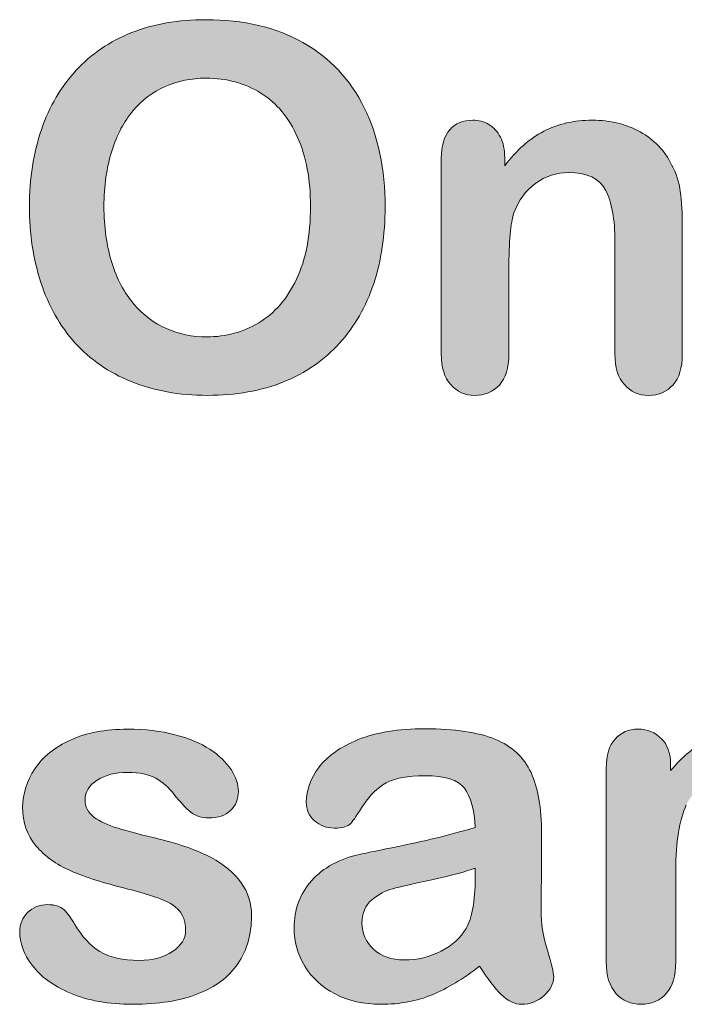
# Model space of a CAD drawing. Units: millimetres. Extents: x 0 to 483, y 0 to 304.
# Drawn here: x 50 to 53, y 3 to 8 of the extents above; entities that cross this region are included whole.
import ezdxf

# ---------------------------------------------------------------- set-up
doc = ezdxf.new("R2010")
doc.units = ezdxf.units.MM
doc.layers.add('Visible (ISO)', color=7, linetype='Continuous', lineweight=15)

msp = doc.modelspace()

# ---------------------------------------------------------------- hatches: boundary and pattern name
at = {"layer": 'Visible (ISO)', "true_color": 0xbababa}
h = msp.add_hatch(color=9, dxfattribs=at)
h.dxf.hatch_style = 1
edge = h.paths.add_edge_path()
edge.add_spline(control_points=[(50.379, 8.1802), (50.4851, 8.2222), (50.6057, 8.2432), (50.7408, 8.2432)], knot_values=[14, 14, 14, 14, 15, 15, 15, 15], degree=3, periodic=0)
edge.add_spline(control_points=[(50.7408, 8.2432), (50.9241, 8.2432), (51.0813, 8.2063), (51.2129, 8.1319)], knot_values=[0, 0, 0, 0, 1, 1, 1, 1], degree=3, periodic=0)
edge.add_spline(control_points=[(51.2129, 8.1319), (51.3442, 8.0575), (51.4437, 7.9518), (51.5113, 7.8146), (51.5788, 7.6775), (51.6126, 7.5166), (51.6126, 7.3316), (51.6126, 7.1952), (51.5941, 7.0708), (51.5571, 6.9592), (51.5201, 6.8476), (51.4646, 6.7508), (51.3907, 6.6688), (51.3168, 6.5868), (51.2258, 6.5241), (51.1182, 6.4807), (51.0105, 6.4373), (50.887, 6.4152), (50.748, 6.4152), (50.6097, 6.4152), (50.486, 6.4376), (50.3766, 6.4824)], knot_values=[1, 1, 1, 1, 2, 2, 2, 3, 3, 3, 4, 4, 4, 5, 5, 5, 6, 6, 6, 7, 7, 7, 8, 8, 8, 8], degree=3, periodic=0)
edge.add_spline(control_points=[(50.3766, 6.4824), (50.2672, 6.5269), (50.1761, 6.5899), (50.1029, 6.6709)], knot_values=[8, 8, 8, 8, 9, 9, 9, 9], degree=3, periodic=0)
edge.add_spline(control_points=[(50.1029, 6.6709), (50.0297, 6.7522), (49.9744, 6.85), (49.9372, 6.964)], knot_values=[9, 9, 9, 9, 10, 10, 10, 10], degree=3, periodic=0)
edge.add_spline(control_points=[(49.9372, 6.964), (49.8997, 7.0781), (49.881, 7.2014), (49.881, 7.3344), (49.881, 7.4701), (49.9005, 7.5948), (49.9396, 7.7078)], knot_values=[10, 10, 10, 10, 11, 11, 11, 12, 12, 12, 12], degree=3, periodic=0)
edge.add_spline(control_points=[(49.9396, 7.7078), (49.9785, 7.8215), (50.035, 7.918), (50.1089, 7.9972)], knot_values=[12, 12, 12, 12, 13, 13, 13, 13], degree=3, periodic=0)
edge.add_spline(control_points=[(50.1089, 7.9972), (50.1828, 8.0772), (50.2729, 8.1378), (50.379, 8.1802)], knot_values=[13, 13, 13, 13, 14, 14, 14, 14], degree=3, periodic=0)
edge = h.paths.add_edge_path(flags=16)
edge.add_spline(control_points=[(51.1816, 6.9809), (51.2269, 7.0767), (51.2496, 7.1945), (51.2496, 7.3344)], knot_values=[13, 13, 13, 13, 14, 14, 14, 14], degree=3, periodic=0)
edge.add_spline(control_points=[(51.2496, 7.3344), (51.2496, 7.4636), (51.2288, 7.5759), (51.1869, 7.6706)], knot_values=[0, 0, 0, 0, 1, 1, 1, 1], degree=3, periodic=0)
edge.add_spline(control_points=[(51.1869, 7.6706), (51.1451, 7.7654), (51.0855, 7.8374), (51.0079, 7.886)], knot_values=[1, 1, 1, 1, 2, 2, 2, 2], degree=3, periodic=0)
edge.add_spline(control_points=[(51.0079, 7.886), (50.9303, 7.9345), (50.8412, 7.9586), (50.7408, 7.9586), (50.6693, 7.9586), (50.6031, 7.9452), (50.5425, 7.9183)], knot_values=[2, 2, 2, 2, 3, 3, 3, 4, 4, 4, 4], degree=3, periodic=0)
edge.add_spline(control_points=[(50.5425, 7.9183), (50.4817, 7.8915), (50.4295, 7.8522), (50.3858, 7.8009)], knot_values=[4, 4, 4, 4, 5, 5, 5, 5], degree=3, periodic=0)
edge.add_spline(control_points=[(50.3858, 7.8009), (50.3418, 7.7495), (50.3072, 7.6837), (50.2821, 7.6038)], knot_values=[5, 5, 5, 5, 6, 6, 6, 6], degree=3, periodic=0)
edge.add_spline(control_points=[(50.2821, 7.6038), (50.2566, 7.5239), (50.244, 7.434), (50.244, 7.3344), (50.244, 7.2338), (50.2566, 7.1428), (50.2821, 7.0615)], knot_values=[6, 6, 6, 6, 7, 7, 7, 8, 8, 8, 8], degree=3, periodic=0)
edge.add_spline(control_points=[(50.2821, 7.0615), (50.3072, 6.9806), (50.343, 6.9131), (50.3892, 6.8597)], knot_values=[8, 8, 8, 8, 9, 9, 9, 9], degree=3, periodic=0)
edge.add_spline(control_points=[(50.3892, 6.8597), (50.4355, 6.8063), (50.4886, 6.7663), (50.5484, 6.7398)], knot_values=[9, 9, 9, 9, 10, 10, 10, 10], degree=3, periodic=0)
edge.add_spline(control_points=[(50.5484, 6.7398), (50.6083, 6.7132), (50.6741, 6.6998), (50.7456, 6.6998), (50.8372, 6.6998), (50.9215, 6.7229), (50.9983, 6.7687)], knot_values=[10, 10, 10, 10, 11, 11, 11, 12, 12, 12, 12], degree=3, periodic=0)
edge.add_spline(control_points=[(50.9983, 6.7687), (51.0749, 6.8145), (51.1361, 6.8852), (51.1816, 6.9809)], knot_values=[12, 12, 12, 12, 13, 13, 13, 13], degree=3, periodic=0)
h = msp.add_hatch(color=9, dxfattribs=at)
h.dxf.hatch_style = 1
edge = h.paths.add_edge_path()
edge.add_spline(control_points=[(52.1738, 7.672), (52.1879, 7.6444), (52.1949, 7.611), (52.1949, 7.5718)], knot_values=[28, 28, 28, 28, 29, 29, 29, 29], degree=3, periodic=0)
edge.add_spline(control_points=[(52.1949, 7.5718), (52.1949, 7.5718), (52.1949, 7.5321), (52.1949, 7.5321)], knot_values=[0, 0, 0, 0, 1, 1, 1, 1], degree=3, periodic=0)
edge.add_spline(control_points=[(52.1949, 7.5321), (52.2528, 7.6083), (52.316, 7.6644), (52.3849, 7.7003)], knot_values=[1, 1, 1, 1, 2, 2, 2, 2], degree=3, periodic=0)
edge.add_spline(control_points=[(52.3849, 7.7003), (52.4535, 7.7361), (52.5326, 7.754), (52.6218, 7.754), (52.7086, 7.754), (52.7861, 7.7351), (52.8545, 7.6972)], knot_values=[2, 2, 2, 2, 3, 3, 3, 4, 4, 4, 4], degree=3, periodic=0)
edge.add_spline(control_points=[(52.8545, 7.6972), (52.9229, 7.6593), (52.9739, 7.6059), (53.0076, 7.537)], knot_values=[4, 4, 4, 4, 5, 5, 5, 5], degree=3, periodic=0)
edge.add_spline(control_points=[(53.0076, 7.537), (53.0294, 7.4967), (53.0435, 7.4532), (53.0498, 7.4067)], knot_values=[5, 5, 5, 5, 6, 6, 6, 6], degree=3, periodic=0)
edge.add_spline(control_points=[(53.0498, 7.4067), (53.0562, 7.3599), (53.0595, 7.3006), (53.0595, 7.2283)], knot_values=[6, 6, 6, 6, 7, 7, 7, 7], degree=3, periodic=0)
edge.add_spline(control_points=[(53.0595, 7.2283), (53.0595, 7.2283), (53.0595, 6.6157), (53.0595, 6.6157)], knot_values=[7, 7, 7, 7, 8, 8, 8, 8], degree=3, periodic=0)
edge.add_spline(control_points=[(53.0595, 6.6157), (53.0595, 6.5496), (53.0443, 6.5), (53.0144, 6.4662)], knot_values=[8, 8, 8, 8, 9, 9, 9, 9], degree=3, periodic=0)
edge.add_spline(control_points=[(53.0144, 6.4662), (52.984, 6.4325), (52.9449, 6.4152), (52.8967, 6.4152), (52.8476, 6.4152), (52.8078, 6.4328), (52.7773, 6.4673), (52.7469, 6.5017), (52.7315, 6.5513), (52.7315, 6.6157)], knot_values=[9, 9, 9, 9, 10, 10, 10, 11, 11, 11, 12, 12, 12, 12], degree=3, periodic=0)
edge.add_spline(control_points=[(52.7315, 6.6157), (52.7315, 6.6157), (52.7315, 7.1642), (52.7315, 7.1642)], knot_values=[12, 12, 12, 12, 13, 13, 13, 13], degree=3, periodic=0)
edge.add_spline(control_points=[(52.7315, 7.1642), (52.7315, 7.2727), (52.7164, 7.3558), (52.6864, 7.4133)], knot_values=[13, 13, 13, 13, 14, 14, 14, 14], degree=3, periodic=0)
edge.add_spline(control_points=[(52.6864, 7.4133), (52.6561, 7.4708), (52.5961, 7.4994), (52.506, 7.4994), (52.4473, 7.4994), (52.3939, 7.4818), (52.3457, 7.447)], knot_values=[14, 14, 14, 14, 15, 15, 15, 16, 16, 16, 16], degree=3, periodic=0)
edge.add_spline(control_points=[(52.3457, 7.447), (52.2974, 7.4119), (52.2621, 7.364), (52.2396, 7.3027)], knot_values=[16, 16, 16, 16, 17, 17, 17, 17], degree=3, periodic=0)
edge.add_spline(control_points=[(52.2396, 7.3027), (52.2235, 7.2538), (52.2154, 7.1621), (52.2154, 7.0278)], knot_values=[17, 17, 17, 17, 18, 18, 18, 18], degree=3, periodic=0)
edge.add_spline(control_points=[(52.2154, 7.0278), (52.2154, 7.0278), (52.2154, 6.6157), (52.2154, 6.6157)], knot_values=[18, 18, 18, 18, 19, 19, 19, 19], degree=3, periodic=0)
edge.add_spline(control_points=[(52.2154, 6.6157), (52.2154, 6.5489), (52.1999, 6.499), (52.1689, 6.4655)], knot_values=[19, 19, 19, 19, 20, 20, 20, 20], degree=3, periodic=0)
edge.add_spline(control_points=[(52.1689, 6.4655), (52.1381, 6.4321), (52.0981, 6.4152), (52.049, 6.4152), (52.0017, 6.4152), (51.9626, 6.4328), (51.9321, 6.4673), (51.9016, 6.5017), (51.8863, 6.5513), (51.8863, 6.6157)], knot_values=[20, 20, 20, 20, 21, 21, 21, 22, 22, 22, 23, 23, 23, 23], degree=3, periodic=0)
edge.add_spline(control_points=[(51.8863, 6.6157), (51.8863, 6.6157), (51.8863, 7.5669), (51.8863, 7.5669)], knot_values=[23, 23, 23, 23, 24, 24, 24, 24], degree=3, periodic=0)
edge.add_spline(control_points=[(51.8863, 7.5669), (51.8863, 7.6296), (51.8999, 7.6765), (51.9273, 7.7075)], knot_values=[24, 24, 24, 24, 25, 25, 25, 25], degree=3, periodic=0)
edge.add_spline(control_points=[(51.9273, 7.7075), (51.9547, 7.7385), (51.992, 7.754), (52.0394, 7.754), (52.0683, 7.754), (52.0945, 7.7471), (52.1178, 7.7333), (52.141, 7.7196), (52.1598, 7.6992), (52.1738, 7.672)], knot_values=[25, 25, 25, 25, 26, 26, 26, 27, 27, 27, 28, 28, 28, 28], degree=3, periodic=0)
h = msp.add_hatch(color=9, dxfattribs=at)
h.dxf.hatch_style = 1
edge = h.paths.add_edge_path()
edge.add_spline(control_points=[(52.3858, 3.4938), (52.3539, 3.4662), (52.3179, 3.4521), (52.2778, 3.4521), (52.244, 3.4521), (52.2106, 3.4683), (52.1777, 3.5), (52.1448, 3.5317), (52.1099, 3.5775), (52.0728, 3.6381)], knot_values=[29, 29, 29, 29, 30, 30, 30, 31, 31, 31, 32, 32, 32, 32], degree=3, periodic=0)
edge.add_spline(control_points=[(52.0728, 3.6381), (51.9932, 3.5761), (51.9162, 3.5296), (51.8418, 3.4986)], knot_values=[0, 0, 0, 0, 1, 1, 1, 1], degree=3, periodic=0)
edge.add_spline(control_points=[(51.8418, 3.4986), (51.7676, 3.4676), (51.6842, 3.4521), (51.5917, 3.4521), (51.5073, 3.4521), (51.4332, 3.469), (51.3692, 3.5024)], knot_values=[1, 1, 1, 1, 2, 2, 2, 3, 3, 3, 3], degree=3, periodic=0)
edge.add_spline(control_points=[(51.3692, 3.5024), (51.3054, 3.5358), (51.2562, 3.581), (51.2215, 3.6381)], knot_values=[3, 3, 3, 3, 4, 4, 4, 4], degree=3, periodic=0)
edge.add_spline(control_points=[(51.2215, 3.6381), (51.1869, 3.695), (51.1697, 3.757), (51.1697, 3.8235), (51.1697, 3.9138), (51.1983, 3.9906), (51.2553, 4.054), (51.3123, 4.1174), (51.3907, 4.1601), (51.4904, 4.1818)], knot_values=[4, 4, 4, 4, 5, 5, 5, 6, 6, 6, 7, 7, 7, 7], degree=3, periodic=0)
edge.add_spline(control_points=[(51.4904, 4.1818), (51.5113, 4.1866), (51.5631, 4.1976), (51.646, 4.2142)], knot_values=[7, 7, 7, 7, 8, 8, 8, 8], degree=3, periodic=0)
edge.add_spline(control_points=[(51.646, 4.2142), (51.7288, 4.2314), (51.7998, 4.2466), (51.8587, 4.2607)], knot_values=[8, 8, 8, 8, 9, 9, 9, 9], degree=3, periodic=0)
edge.add_spline(control_points=[(51.8587, 4.2607), (51.918, 4.2748), (51.982, 4.292), (52.0511, 4.312)], knot_values=[9, 9, 9, 9, 10, 10, 10, 10], degree=3, periodic=0)
edge.add_spline(control_points=[(52.0511, 4.312), (52.0472, 4.3988), (52.0296, 4.4626), (51.9986, 4.5032)], knot_values=[10, 10, 10, 10, 11, 11, 11, 11], degree=3, periodic=0)
edge.add_spline(control_points=[(51.9986, 4.5032), (51.9677, 4.5439), (51.9037, 4.5642), (51.8063, 4.5642), (51.7228, 4.5642), (51.6599, 4.5525), (51.6175, 4.529)], knot_values=[11, 11, 11, 11, 12, 12, 12, 13, 13, 13, 13], degree=3, periodic=0)
edge.add_spline(control_points=[(51.6175, 4.529), (51.5755, 4.5056), (51.5393, 4.4708), (51.509, 4.4243)], knot_values=[13, 13, 13, 13, 14, 14, 14, 14], degree=3, periodic=0)
edge.add_spline(control_points=[(51.509, 4.4243), (51.4791, 4.3775), (51.4577, 4.3468), (51.4453, 4.332)], knot_values=[14, 14, 14, 14, 15, 15, 15, 15], degree=3, periodic=0)
edge.add_spline(control_points=[(51.4453, 4.332), (51.4327, 4.3172), (51.406, 4.3096), (51.365, 4.3096), (51.328, 4.3096), (51.2961, 4.3213), (51.2693, 4.3451)], knot_values=[15, 15, 15, 15, 16, 16, 16, 17, 17, 17, 17], degree=3, periodic=0)
edge.add_spline(control_points=[(51.2693, 4.3451), (51.2422, 4.3689), (51.2288, 4.3992), (51.2288, 4.436), (51.2288, 4.4939), (51.2493, 4.5504), (51.2903, 4.6048)], knot_values=[17, 17, 17, 17, 18, 18, 18, 19, 19, 19, 19], degree=3, periodic=0)
edge.add_spline(control_points=[(51.2903, 4.6048), (51.3313, 4.6596), (51.3952, 4.7047), (51.482, 4.7399)], knot_values=[19, 19, 19, 19, 20, 20, 20, 20], degree=3, periodic=0)
edge.add_spline(control_points=[(51.482, 4.7399), (51.5688, 4.7754), (51.677, 4.7929), (51.8063, 4.7929), (51.951, 4.7929), (52.0647, 4.7761), (52.1476, 4.742), (52.2304, 4.7078), (52.2888, 4.6538), (52.3231, 4.5797)], knot_values=[20, 20, 20, 20, 21, 21, 21, 22, 22, 22, 23, 23, 23, 23], degree=3, periodic=0)
edge.add_spline(control_points=[(52.3231, 4.5797), (52.3572, 4.5056), (52.3743, 4.4078), (52.3743, 4.2855), (52.3743, 4.2083), (52.3741, 4.1429), (52.3737, 4.0888)], knot_values=[23, 23, 23, 23, 24, 24, 24, 25, 25, 25, 25], degree=3, periodic=0)
edge.add_spline(control_points=[(52.3737, 4.0888), (52.3732, 4.035), (52.3727, 3.9751), (52.3719, 3.9093)], knot_values=[25, 25, 25, 25, 26, 26, 26, 26], degree=3, periodic=0)
edge.add_spline(control_points=[(52.3719, 3.9093), (52.3719, 3.8473), (52.382, 3.7828), (52.4027, 3.7157)], knot_values=[26, 26, 26, 26, 27, 27, 27, 27], degree=3, periodic=0)
edge.add_spline(control_points=[(52.4027, 3.7157), (52.423, 3.6485), (52.4333, 3.6054), (52.4333, 3.5861), (52.4333, 3.5524), (52.4175, 3.5217), (52.3858, 3.4938)], knot_values=[27, 27, 27, 27, 28, 28, 28, 29, 29, 29, 29], degree=3, periodic=0)
edge = h.paths.add_edge_path(flags=16)
edge.add_spline(control_points=[(52.0511, 4.0674), (52.0511, 4.0674), (52.0511, 4.1143), (52.0511, 4.1143)], knot_values=[9, 9, 9, 9, 10, 10, 10, 10], degree=3, periodic=0)
edge.add_spline(control_points=[(52.0511, 4.1143), (52.0029, 4.0967), (51.9328, 4.0777), (51.8408, 4.0581)], knot_values=[0, 0, 0, 0, 1, 1, 1, 1], degree=3, periodic=0)
edge.add_spline(control_points=[(51.8408, 4.0581), (51.7486, 4.0385), (51.6849, 4.024), (51.6496, 4.0147), (51.6143, 4.0054), (51.5805, 3.9875), (51.5483, 3.9606)], knot_values=[1, 1, 1, 1, 2, 2, 2, 3, 3, 3, 3], degree=3, periodic=0)
edge.add_spline(control_points=[(51.5483, 3.9606), (51.5161, 3.9337), (51.5001, 3.8958), (51.5001, 3.8476), (51.5001, 3.798), (51.519, 3.7556), (51.5567, 3.7205)], knot_values=[3, 3, 3, 3, 4, 4, 4, 5, 5, 5, 5], degree=3, periodic=0)
edge.add_spline(control_points=[(51.5567, 3.7205), (51.5945, 3.6857), (51.6439, 3.6681), (51.7051, 3.6681), (51.7702, 3.6681), (51.8303, 3.6822), (51.8852, 3.7108)], knot_values=[5, 5, 5, 5, 6, 6, 6, 7, 7, 7, 7], degree=3, periodic=0)
edge.add_spline(control_points=[(51.8852, 3.7108), (51.9404, 3.7394), (51.9808, 3.7763), (52.0065, 3.8214)], knot_values=[7, 7, 7, 7, 8, 8, 8, 8], degree=3, periodic=0)
edge.add_spline(control_points=[(52.0065, 3.8214), (52.0363, 3.871), (52.0511, 3.953), (52.0511, 4.0674)], knot_values=[8, 8, 8, 8, 9, 9, 9, 9], degree=3, periodic=0)
h = msp.add_hatch(color=9, dxfattribs=at)
h.dxf.hatch_style = 1
edge = h.paths.add_edge_path()
edge.add_spline(control_points=[(50.9123, 4.0436), (50.9456, 3.9968), (50.9623, 3.943), (50.9623, 3.8827)], knot_values=[39, 39, 39, 39, 40, 40, 40, 40], degree=3, periodic=0)
edge.add_spline(control_points=[(50.9623, 3.8827), (50.9623, 3.7918), (50.9402, 3.7143), (50.896, 3.6495), (50.8517, 3.5847), (50.7864, 3.5358), (50.7001, 3.5024)], knot_values=[0, 0, 0, 0, 1, 1, 1, 2, 2, 2, 2], degree=3, periodic=0)
edge.add_spline(control_points=[(50.7001, 3.5024), (50.6136, 3.469), (50.5086, 3.4521), (50.3847, 3.4521), (50.2666, 3.4521), (50.1653, 3.4704), (50.0809, 3.5065), (49.9965, 3.5427), (49.9341, 3.5878), (49.894, 3.6423)], knot_values=[2, 2, 2, 2, 3, 3, 3, 4, 4, 4, 5, 5, 5, 5], degree=3, periodic=0)
edge.add_spline(control_points=[(49.894, 3.6423), (49.8538, 3.6964), (49.8337, 3.7508), (49.8337, 3.8056), (49.8337, 3.8418), (49.8466, 3.8728), (49.8723, 3.8986)], knot_values=[5, 5, 5, 5, 6, 6, 6, 7, 7, 7, 7], degree=3, periodic=0)
edge.add_spline(control_points=[(49.8723, 3.8986), (49.8979, 3.9241), (49.9305, 3.9372), (49.9699, 3.9372), (50.0046, 3.9372), (50.0311, 3.9286), (50.0495, 3.9117)], knot_values=[7, 7, 7, 7, 8, 8, 8, 9, 9, 9, 9], degree=3, periodic=0)
edge.add_spline(control_points=[(50.0495, 3.9117), (50.0679, 3.8948), (50.0857, 3.871), (50.1026, 3.8407)], knot_values=[9, 9, 9, 9, 10, 10, 10, 10], degree=3, periodic=0)
edge.add_spline(control_points=[(50.1026, 3.8407), (50.1363, 3.7818), (50.1768, 3.7381), (50.2237, 3.7091)], knot_values=[10, 10, 10, 10, 11, 11, 11, 11], degree=3, periodic=0)
edge.add_spline(control_points=[(50.2237, 3.7091), (50.2709, 3.6802), (50.3349, 3.6657), (50.4161, 3.6657), (50.482, 3.6657), (50.5361, 3.6805), (50.5782, 3.7098)], knot_values=[11, 11, 11, 11, 12, 12, 12, 13, 13, 13, 13], degree=3, periodic=0)
edge.add_spline(control_points=[(50.5782, 3.7098), (50.6205, 3.7391), (50.6416, 3.7725), (50.6416, 3.8104), (50.6416, 3.8683), (50.6197, 3.9103), (50.5758, 3.9372)], knot_values=[13, 13, 13, 13, 14, 14, 14, 15, 15, 15, 15], degree=3, periodic=0)
edge.add_spline(control_points=[(50.5758, 3.9372), (50.532, 3.9634), (50.4598, 3.9889), (50.3594, 4.013)], knot_values=[15, 15, 15, 15, 16, 16, 16, 16], degree=3, periodic=0)
edge.add_spline(control_points=[(50.3594, 4.013), (50.2461, 4.0412), (50.1537, 4.0705), (50.0828, 4.1015)], knot_values=[16, 16, 16, 16, 17, 17, 17, 17], degree=3, periodic=0)
edge.add_spline(control_points=[(50.0828, 4.1015), (50.0114, 4.1325), (49.9546, 4.1735), (49.9121, 4.2238)], knot_values=[17, 17, 17, 17, 18, 18, 18, 18], degree=3, periodic=0)
edge.add_spline(control_points=[(49.9121, 4.2238), (49.8695, 4.2748), (49.8481, 4.3368), (49.8481, 4.4109), (49.8481, 4.4767), (49.8678, 4.539), (49.9072, 4.598)], knot_values=[18, 18, 18, 18, 19, 19, 19, 20, 20, 20, 20], degree=3, periodic=0)
edge.add_spline(control_points=[(49.9072, 4.598), (49.9467, 4.6565), (50.0047, 4.7034), (50.0814, 4.7382)], knot_values=[20, 20, 20, 20, 21, 21, 21, 21], degree=3, periodic=0)
edge.add_spline(control_points=[(50.0814, 4.7382), (50.1582, 4.7733), (50.2509, 4.7909), (50.3594, 4.7909), (50.4447, 4.7909), (50.5211, 4.7819), (50.5892, 4.764)], knot_values=[21, 21, 21, 21, 22, 22, 22, 23, 23, 23, 23], degree=3, periodic=0)
edge.add_spline(control_points=[(50.5892, 4.764), (50.6571, 4.7464), (50.7137, 4.7227), (50.759, 4.693)], knot_values=[23, 23, 23, 23, 24, 24, 24, 24], degree=3, periodic=0)
edge.add_spline(control_points=[(50.759, 4.693), (50.8045, 4.6634), (50.8391, 4.6303), (50.8627, 4.5942)], knot_values=[24, 24, 24, 24, 25, 25, 25, 25], degree=3, periodic=0)
edge.add_spline(control_points=[(50.8627, 4.5942), (50.8865, 4.558), (50.8984, 4.5225), (50.8984, 4.4881), (50.8984, 4.4502), (50.8858, 4.4195), (50.8603, 4.3954)], knot_values=[25, 25, 25, 25, 26, 26, 26, 27, 27, 27, 27], degree=3, periodic=0)
edge.add_spline(control_points=[(50.8603, 4.3954), (50.8352, 4.3713), (50.7992, 4.3589), (50.7525, 4.3589), (50.7187, 4.3589), (50.69, 4.3685), (50.6664, 4.3878)], knot_values=[27, 27, 27, 27, 28, 28, 28, 29, 29, 29, 29], degree=3, periodic=0)
edge.add_spline(control_points=[(50.6664, 4.3878), (50.6426, 4.4071), (50.6154, 4.436), (50.5849, 4.4746)], knot_values=[29, 29, 29, 29, 30, 30, 30, 30], degree=3, periodic=0)
edge.add_spline(control_points=[(50.5849, 4.4746), (50.5599, 4.507), (50.5306, 4.5325), (50.4969, 4.5518)], knot_values=[30, 30, 30, 30, 31, 31, 31, 31], degree=3, periodic=0)
edge.add_spline(control_points=[(50.4969, 4.5518), (50.4631, 4.5711), (50.4173, 4.5807), (50.3594, 4.5807), (50.3, 4.5807), (50.2505, 4.5683), (50.2111, 4.5428)], knot_values=[31, 31, 31, 31, 32, 32, 32, 33, 33, 33, 33], degree=3, periodic=0)
edge.add_spline(control_points=[(50.2111, 4.5428), (50.1716, 4.5177), (50.152, 4.486), (50.152, 4.4484), (50.152, 4.4136), (50.1665, 4.3854), (50.1954, 4.3633)], knot_values=[33, 33, 33, 33, 34, 34, 34, 35, 35, 35, 35], degree=3, periodic=0)
edge.add_spline(control_points=[(50.1954, 4.3633), (50.2244, 4.3413), (50.2633, 4.323), (50.3124, 4.3086), (50.3615, 4.2941), (50.429, 4.2762), (50.5149, 4.2555)], knot_values=[35, 35, 35, 35, 36, 36, 36, 37, 37, 37, 37], degree=3, periodic=0)
edge.add_spline(control_points=[(50.5149, 4.2555), (50.6171, 4.2304), (50.7005, 4.2007), (50.7652, 4.1659)], knot_values=[37, 37, 37, 37, 38, 38, 38, 38], degree=3, periodic=0)
edge.add_spline(control_points=[(50.7652, 4.1659), (50.8298, 4.1315), (50.8789, 4.0908), (50.9123, 4.0436)], knot_values=[38, 38, 38, 38, 39, 39, 39, 39], degree=3, periodic=0)
h = msp.add_hatch(color=9, dxfattribs=at)
h.dxf.hatch_style = 1
edge = h.paths.add_edge_path()
edge.add_spline(control_points=[(53.8393, 4.3916), (53.8152, 4.3361), (53.8031, 4.2379), (53.8031, 4.0974)], knot_values=[42, 42, 42, 42, 43, 43, 43, 43], degree=3, periodic=0)
edge.add_spline(control_points=[(53.8031, 4.0974), (53.8031, 4.0974), (53.8031, 3.6595), (53.8031, 3.6595)], knot_values=[0, 0, 0, 0, 1, 1, 1, 1], degree=3, periodic=0)
edge.add_spline(control_points=[(53.8031, 3.6595), (53.8031, 3.5906), (53.7874, 3.5386), (53.7561, 3.5041), (53.7247, 3.4697), (53.6834, 3.4521), (53.6319, 3.4521), (53.5821, 3.4521), (53.5416, 3.4697), (53.5108, 3.5041)], knot_values=[1, 1, 1, 1, 2, 2, 2, 3, 3, 3, 4, 4, 4, 4], degree=3, periodic=0)
edge.add_spline(control_points=[(53.5108, 3.5041), (53.4798, 3.5386), (53.4643, 3.5906), (53.4643, 3.6595)], knot_values=[4, 4, 4, 4, 5, 5, 5, 5], degree=3, periodic=0)
edge.add_spline(control_points=[(53.4643, 3.6595), (53.4643, 3.6595), (53.4643, 4.1842), (53.4643, 4.1842)], knot_values=[5, 5, 5, 5, 6, 6, 6, 6], degree=3, periodic=0)
edge.add_spline(control_points=[(53.4643, 4.1842), (53.4643, 4.2669), (53.4615, 4.3313), (53.4559, 4.3771), (53.4502, 4.4229), (53.435, 4.4605), (53.41, 4.4898), (53.3851, 4.5191), (53.3458, 4.5339), (53.2919, 4.5339), (53.1842, 4.5339), (53.1132, 4.497), (53.0791, 4.4229)], knot_values=[6, 6, 6, 6, 7, 7, 7, 8, 8, 8, 9, 9, 9, 10, 10, 10, 10], degree=3, periodic=0)
edge.add_spline(control_points=[(53.0791, 4.4229), (53.0449, 4.3489), (53.0278, 4.2428), (53.0278, 4.1046)], knot_values=[10, 10, 10, 10, 11, 11, 11, 11], degree=3, periodic=0)
edge.add_spline(control_points=[(53.0278, 4.1046), (53.0278, 4.1046), (53.0278, 3.6595), (53.0278, 3.6595)], knot_values=[11, 11, 11, 11, 12, 12, 12, 12], degree=3, periodic=0)
edge.add_spline(control_points=[(53.0278, 3.6595), (53.0278, 3.5913), (53.0123, 3.5396), (52.9813, 3.5048)], knot_values=[12, 12, 12, 12, 13, 13, 13, 13], degree=3, periodic=0)
edge.add_spline(control_points=[(52.9813, 3.5048), (52.9505, 3.4697), (52.9096, 3.4521), (52.859, 3.4521), (52.8092, 3.4521), (52.7684, 3.4697), (52.7367, 3.5048)], knot_values=[13, 13, 13, 13, 14, 14, 14, 15, 15, 15, 15], degree=3, periodic=0)
edge.add_spline(control_points=[(52.7367, 3.5048), (52.7048, 3.5396), (52.689, 3.5913), (52.689, 3.6595)], knot_values=[15, 15, 15, 15, 16, 16, 16, 16], degree=3, periodic=0)
edge.add_spline(control_points=[(52.689, 3.6595), (52.689, 3.6595), (52.689, 4.6014), (52.689, 4.6014)], knot_values=[16, 16, 16, 16, 17, 17, 17, 17], degree=3, periodic=0)
edge.add_spline(control_points=[(52.689, 4.6014), (52.689, 4.6634), (52.7033, 4.7103), (52.7319, 4.7426)], knot_values=[17, 17, 17, 17, 18, 18, 18, 18], degree=3, periodic=0)
edge.add_spline(control_points=[(52.7319, 4.7426), (52.7603, 4.7747), (52.7978, 4.7909), (52.8445, 4.7909), (52.8895, 4.7909), (52.9272, 4.7757), (52.9572, 4.7454)], knot_values=[18, 18, 18, 18, 19, 19, 19, 20, 20, 20, 20], degree=3, periodic=0)
edge.add_spline(control_points=[(52.9572, 4.7454), (52.9875, 4.7154), (53.0025, 4.6737), (53.0025, 4.6207)], knot_values=[20, 20, 20, 20, 21, 21, 21, 21], degree=3, periodic=0)
edge.add_spline(control_points=[(53.0025, 4.6207), (53.0025, 4.6207), (53.0025, 4.5893), (53.0025, 4.5893)], knot_values=[21, 21, 21, 21, 22, 22, 22, 22], degree=3, periodic=0)
edge.add_spline(control_points=[(53.0025, 4.5893), (53.0595, 4.6576), (53.1206, 4.7078), (53.1858, 4.7399)], knot_values=[22, 22, 22, 22, 23, 23, 23, 23], degree=3, periodic=0)
edge.add_spline(control_points=[(53.1858, 4.7399), (53.2509, 4.7723), (53.3232, 4.7881), (53.4028, 4.7881), (53.4857, 4.7881), (53.5568, 4.7719), (53.6162, 4.7389), (53.6756, 4.7058), (53.7247, 4.6562), (53.7633, 4.5893)], knot_values=[23, 23, 23, 23, 24, 24, 24, 25, 25, 25, 26, 26, 26, 26], degree=3, periodic=0)
edge.add_spline(control_points=[(53.7633, 4.5893), (53.8188, 4.6569), (53.8782, 4.7068), (53.9418, 4.7395)], knot_values=[26, 26, 26, 26, 27, 27, 27, 27], degree=3, periodic=0)
edge.add_spline(control_points=[(53.9418, 4.7395), (54.0053, 4.7719), (54.0756, 4.7881), (54.1528, 4.7881), (54.2429, 4.7881), (54.3204, 4.7706), (54.3855, 4.7351)], knot_values=[27, 27, 27, 27, 28, 28, 28, 29, 29, 29, 29], degree=3, periodic=0)
edge.add_spline(control_points=[(54.3855, 4.7351), (54.4506, 4.6999), (54.4992, 4.6493), (54.5314, 4.5835)], knot_values=[29, 29, 29, 29, 30, 30, 30, 30], degree=3, periodic=0)
edge.add_spline(control_points=[(54.5314, 4.5835), (54.5595, 4.5239), (54.5736, 4.4302), (54.5736, 4.3024)], knot_values=[30, 30, 30, 30, 31, 31, 31, 31], degree=3, periodic=0)
edge.add_spline(control_points=[(54.5736, 4.3024), (54.5736, 4.3024), (54.5736, 3.6595), (54.5736, 3.6595)], knot_values=[31, 31, 31, 31, 32, 32, 32, 32], degree=3, periodic=0)
edge.add_spline(control_points=[(54.5736, 3.6595), (54.5736, 3.5906), (54.5579, 3.5386), (54.5266, 3.5041)], knot_values=[32, 32, 32, 32, 33, 33, 33, 33], degree=3, periodic=0)
edge.add_spline(control_points=[(54.5266, 3.5041), (54.4952, 3.4697), (54.4539, 3.4521), (54.4024, 3.4521), (54.3526, 3.4521), (54.3118, 3.4697), (54.2801, 3.5048)], knot_values=[33, 33, 33, 33, 34, 34, 34, 35, 35, 35, 35], degree=3, periodic=0)
edge.add_spline(control_points=[(54.2801, 3.5048), (54.2482, 3.5396), (54.2324, 3.5913), (54.2324, 3.6595)], knot_values=[35, 35, 35, 35, 36, 36, 36, 36], degree=3, periodic=0)
edge.add_spline(control_points=[(54.2324, 3.6595), (54.2324, 3.6595), (54.2324, 4.2131), (54.2324, 4.2131)], knot_values=[36, 36, 36, 36, 37, 37, 37, 37], degree=3, periodic=0)
edge.add_spline(control_points=[(54.2324, 4.2131), (54.2324, 4.2838), (54.2294, 4.3406), (54.2232, 4.383)], knot_values=[37, 37, 37, 37, 38, 38, 38, 38], degree=3, periodic=0)
edge.add_spline(control_points=[(54.2232, 4.383), (54.2174, 4.4257), (54.201, 4.4615), (54.1745, 4.4905)], knot_values=[38, 38, 38, 38, 39, 39, 39, 39], degree=3, periodic=0)
edge.add_spline(control_points=[(54.1745, 4.4905), (54.148, 4.5194), (54.1078, 4.5339), (54.0539, 4.5339), (54.0105, 4.5339), (53.9693, 4.5211), (53.9304, 4.4953)], knot_values=[39, 39, 39, 39, 40, 40, 40, 41, 41, 41, 41], degree=3, periodic=0)
edge.add_spline(control_points=[(53.9304, 4.4953), (53.8913, 4.4694), (53.861, 4.435), (53.8393, 4.3916)], knot_values=[41, 41, 41, 41, 42, 42, 42, 42], degree=3, periodic=0)

# ---------------------------------------------------------------- linework, layer by layer
at = {"layer": 'Visible (ISO)'}
for points in [[(50.379, 8.1802), (50.4851, 8.2222), (50.6057, 8.2432), (50.7408, 8.2432)], [(50.7408, 8.2432), (50.9241, 8.2432), (51.0813, 8.2063), (51.2129, 8.1319)], [(50.1089, 7.9972), (50.1828, 8.0772), (50.2729, 8.1378), (50.379, 8.1802)], [(49.9396, 7.7078), (49.9785, 7.8215), (50.035, 7.918), (50.1089, 7.9972)], [(50.5425, 7.9183), (50.4817, 7.8915), (50.4295, 7.8522), (50.3858, 7.8009)], [(51.1869, 7.6706), (51.1451, 7.7654), (51.0855, 7.8374), (51.0079, 7.886)], [(50.3858, 7.8009), (50.3418, 7.7495), (50.3072, 7.6837), (50.2821, 7.6038)], [(51.2496, 7.3344), (51.2496, 7.4636), (51.2288, 7.5759), (51.1869, 7.6706)], [(51.8863, 7.5669), (51.8863, 7.6296), (51.8999, 7.6765), (51.9273, 7.7075)], [(52.1738, 7.672), (52.1879, 7.6444), (52.1949, 7.611), (52.1949, 7.5718)], [(52.1949, 7.5321), (52.2528, 7.6083), (52.316, 7.6644), (52.3849, 7.7003)], [(52.8545, 7.6972), (52.9229, 7.6593), (52.9739, 7.6059), (53.0076, 7.537)], [(52.1949, 7.5718), (52.1949, 7.5718), (52.1949, 7.5321), (52.1949, 7.5321)], [(51.8863, 6.6157), (51.8863, 6.6157), (51.8863, 7.5669), (51.8863, 7.5669)], [(53.0076, 7.537), (53.0294, 7.4967), (53.0435, 7.4532), (53.0498, 7.4067)], [(52.3457, 7.447), (52.2974, 7.4119), (52.2621, 7.364), (52.2396, 7.3027)], [(52.7315, 7.1642), (52.7315, 7.2727), (52.7164, 7.3558), (52.6864, 7.4133)], [(53.0498, 7.4067), (53.0562, 7.3599), (53.0595, 7.3006), (53.0595, 7.2283)], [(51.1816, 6.9809), (51.2269, 7.0767), (51.2496, 7.1945), (51.2496, 7.3344)], [(52.2396, 7.3027), (52.2235, 7.2538), (52.2154, 7.1621), (52.2154, 7.0278)], [(53.0595, 7.2283), (53.0595, 7.2283), (53.0595, 6.6157), (53.0595, 6.6157)], [(52.7315, 6.6157), (52.7315, 6.6157), (52.7315, 7.1642), (52.7315, 7.1642)], [(50.2821, 7.0615), (50.3072, 6.9806), (50.343, 6.9131), (50.3892, 6.8597)], [(52.2154, 7.0278), (52.2154, 7.0278), (52.2154, 6.6157), (52.2154, 6.6157)], [(50.1029, 6.6709), (50.0297, 6.7522), (49.9744, 6.85), (49.9372, 6.964)], [(50.9983, 6.7687), (51.0749, 6.8145), (51.1361, 6.8852), (51.1816, 6.9809)], [(50.3892, 6.8597), (50.4355, 6.8063), (50.4886, 6.7663), (50.5484, 6.7398)], [(50.3766, 6.4824), (50.2672, 6.5269), (50.1761, 6.5899), (50.1029, 6.6709)], [(52.2154, 6.6157), (52.2154, 6.5489), (52.1999, 6.499), (52.1689, 6.4655)], [(53.0595, 6.6157), (53.0595, 6.5496), (53.0443, 6.5), (53.0144, 6.4662)], [(50.5892, 4.764), (50.6571, 4.7464), (50.7137, 4.7227), (50.759, 4.693)], [(52.9572, 4.7454), (52.9875, 4.7154), (53.0025, 4.6737), (53.0025, 4.6207)], [(49.9072, 4.598), (49.9467, 4.6565), (50.0047, 4.7034), (50.0814, 4.7382)], [(51.2903, 4.6048), (51.3313, 4.6596), (51.3952, 4.7047), (51.482, 4.7399)], [(52.689, 4.6014), (52.689, 4.6634), (52.7033, 4.7103), (52.7319, 4.7426)], [(53.0025, 4.5893), (53.0595, 4.6576), (53.1206, 4.7078), (53.1858, 4.7399)], [(50.759, 4.693), (50.8045, 4.6634), (50.8391, 4.6303), (50.8627, 4.5942)], [(52.689, 3.6595), (52.689, 3.6595), (52.689, 4.6014), (52.689, 4.6014)], [(53.0025, 4.6207), (53.0025, 4.6207), (53.0025, 4.5893), (53.0025, 4.5893)], [(50.5849, 4.4746), (50.5599, 4.507), (50.5306, 4.5325), (50.4969, 4.5518)], [(51.6175, 4.529), (51.5755, 4.5056), (51.5393, 4.4708), (51.509, 4.4243)], [(50.6664, 4.3878), (50.6426, 4.4071), (50.6154, 4.436), (50.5849, 4.4746)], [(52.0511, 4.312), (52.0472, 4.3988), (52.0296, 4.4626), (51.9986, 4.5032)], [(51.509, 4.4243), (51.4791, 4.3775), (51.4577, 4.3468), (51.4453, 4.332)], [(53.0791, 4.4229), (53.0449, 4.3489), (53.0278, 4.2428), (53.0278, 4.1046)], [(51.8587, 4.2607), (51.918, 4.2748), (51.982, 4.292), (52.0511, 4.312)], [(50.0828, 4.1015), (50.0114, 4.1325), (49.9546, 4.1735), (49.9121, 4.2238)], [(50.5149, 4.2555), (50.6171, 4.2304), (50.7005, 4.2007), (50.7652, 4.1659)], [(51.646, 4.2142), (51.7288, 4.2314), (51.7998, 4.2466), (51.8587, 4.2607)], [(51.4904, 4.1818), (51.5113, 4.1866), (51.5631, 4.1976), (51.646, 4.2142)], [(50.7652, 4.1659), (50.8298, 4.1315), (50.8789, 4.0908), (50.9123, 4.0436)], [(50.3594, 4.013), (50.2461, 4.0412), (50.1537, 4.0705), (50.0828, 4.1015)], [(52.0511, 4.1143), (52.0029, 4.0967), (51.9328, 4.0777), (51.8408, 4.0581)], [(52.0511, 4.0674), (52.0511, 4.0674), (52.0511, 4.1143), (52.0511, 4.1143)], [(52.3737, 4.0888), (52.3732, 4.035), (52.3727, 3.9751), (52.3719, 3.9093)], [(53.0278, 4.1046), (53.0278, 4.1046), (53.0278, 3.6595), (53.0278, 3.6595)], [(50.9123, 4.0436), (50.9456, 3.9968), (50.9623, 3.943), (50.9623, 3.8827)], [(52.0065, 3.8214), (52.0363, 3.871), (52.0511, 3.953), (52.0511, 4.0674)], [(50.5758, 3.9372), (50.532, 3.9634), (50.4598, 3.9889), (50.3594, 4.013)], [(50.0495, 3.9117), (50.0679, 3.8948), (50.0857, 3.871), (50.1026, 3.8407)], [(52.3719, 3.9093), (52.3719, 3.8473), (52.382, 3.7828), (52.4027, 3.7157)], [(50.1026, 3.8407), (50.1363, 3.7818), (50.1768, 3.7381), (50.2237, 3.7091)], [(51.8852, 3.7108), (51.9404, 3.7394), (51.9808, 3.7763), (52.0065, 3.8214)], [(52.7367, 3.5048), (52.7048, 3.5396), (52.689, 3.5913), (52.689, 3.6595)], [(53.0278, 3.6595), (53.0278, 3.5913), (53.0123, 3.5396), (52.9813, 3.5048)], [(51.3692, 3.5024), (51.3054, 3.5358), (51.2562, 3.581), (51.2215, 3.6381)], [(52.0728, 3.6381), (51.9932, 3.5761), (51.9162, 3.5296), (51.8418, 3.4986)]]:
    msp.add_open_spline(points, degree=3, dxfattribs=at)
for points, knots in [([(51.2129, 8.1319), (51.3442, 8.0575), (51.4437, 7.9518), (51.5113, 7.8146), (51.5788, 7.6775), (51.6126, 7.5166), (51.6126, 7.3316), (51.6126, 7.1952), (51.5941, 7.0708), (51.5571, 6.9592), (51.5201, 6.8476), (51.4646, 6.7508), (51.3907, 6.6688), (51.3168, 6.5868), (51.2258, 6.5241), (51.1182, 6.4807), (51.0105, 6.4373), (50.887, 6.4152), (50.748, 6.4152), (50.6097, 6.4152), (50.486, 6.4376), (50.3766, 6.4824)], [1, 1, 1, 1, 2, 2, 2, 3, 3, 3, 4, 4, 4, 5, 5, 5, 6, 6, 6, 7, 7, 7, 8, 8, 8, 8]), ([(51.0079, 7.886), (50.9303, 7.9345), (50.8412, 7.9586), (50.7408, 7.9586), (50.6693, 7.9586), (50.6031, 7.9452), (50.5425, 7.9183)], [2, 2, 2, 2, 3, 3, 3, 4, 4, 4, 4]), ([(51.9273, 7.7075), (51.9547, 7.7385), (51.992, 7.754), (52.0394, 7.754), (52.0683, 7.754), (52.0945, 7.7471), (52.1178, 7.7333), (52.141, 7.7196), (52.1598, 7.6992), (52.1738, 7.672)], [25, 25, 25, 25, 26, 26, 26, 27, 27, 27, 28, 28, 28, 28]), ([(52.3849, 7.7003), (52.4535, 7.7361), (52.5326, 7.754), (52.6218, 7.754), (52.7086, 7.754), (52.7861, 7.7351), (52.8545, 7.6972)], [2, 2, 2, 2, 3, 3, 3, 4, 4, 4, 4]), ([(49.9372, 6.964), (49.8997, 7.0781), (49.881, 7.2014), (49.881, 7.3344), (49.881, 7.4701), (49.9005, 7.5948), (49.9396, 7.7078)], [10, 10, 10, 10, 11, 11, 11, 12, 12, 12, 12]), ([(50.2821, 7.6038), (50.2566, 7.5239), (50.244, 7.434), (50.244, 7.3344), (50.244, 7.2338), (50.2566, 7.1428), (50.2821, 7.0615)], [6, 6, 6, 6, 7, 7, 7, 8, 8, 8, 8]), ([(52.6864, 7.4133), (52.6561, 7.4708), (52.5961, 7.4994), (52.506, 7.4994), (52.4473, 7.4994), (52.3939, 7.4818), (52.3457, 7.447)], [14, 14, 14, 14, 15, 15, 15, 16, 16, 16, 16]), ([(50.5484, 6.7398), (50.6083, 6.7132), (50.6741, 6.6998), (50.7456, 6.6998), (50.8372, 6.6998), (50.9215, 6.7229), (50.9983, 6.7687)], [10, 10, 10, 10, 11, 11, 11, 12, 12, 12, 12]), ([(52.1689, 6.4655), (52.1381, 6.4321), (52.0981, 6.4152), (52.049, 6.4152), (52.0017, 6.4152), (51.9626, 6.4328), (51.9321, 6.4673), (51.9016, 6.5017), (51.8863, 6.5513), (51.8863, 6.6157)], [20, 20, 20, 20, 21, 21, 21, 22, 22, 22, 23, 23, 23, 23]), ([(53.0144, 6.4662), (52.984, 6.4325), (52.9449, 6.4152), (52.8967, 6.4152), (52.8476, 6.4152), (52.8078, 6.4328), (52.7773, 6.4673), (52.7469, 6.5017), (52.7315, 6.5513), (52.7315, 6.6157)], [9, 9, 9, 9, 10, 10, 10, 11, 11, 11, 12, 12, 12, 12]), ([(51.482, 4.7399), (51.5688, 4.7754), (51.677, 4.7929), (51.8063, 4.7929), (51.951, 4.7929), (52.0647, 4.7761), (52.1476, 4.742), (52.2304, 4.7078), (52.2888, 4.6538), (52.3231, 4.5797)], [20, 20, 20, 20, 21, 21, 21, 22, 22, 22, 23, 23, 23, 23]), ([(50.0814, 4.7382), (50.1582, 4.7733), (50.2509, 4.7909), (50.3594, 4.7909), (50.4447, 4.7909), (50.5211, 4.7819), (50.5892, 4.764)], [21, 21, 21, 21, 22, 22, 22, 23, 23, 23, 23]), ([(52.7319, 4.7426), (52.7603, 4.7747), (52.7978, 4.7909), (52.8445, 4.7909), (52.8895, 4.7909), (52.9272, 4.7757), (52.9572, 4.7454)], [18, 18, 18, 18, 19, 19, 19, 20, 20, 20, 20]), ([(51.2693, 4.3451), (51.2422, 4.3689), (51.2288, 4.3992), (51.2288, 4.436), (51.2288, 4.4939), (51.2493, 4.5504), (51.2903, 4.6048)], [17, 17, 17, 17, 18, 18, 18, 19, 19, 19, 19]), ([(49.9121, 4.2238), (49.8695, 4.2748), (49.8481, 4.3368), (49.8481, 4.4109), (49.8481, 4.4767), (49.8678, 4.539), (49.9072, 4.598)], [18, 18, 18, 18, 19, 19, 19, 20, 20, 20, 20]), ([(50.4969, 4.5518), (50.4631, 4.5711), (50.4173, 4.5807), (50.3594, 4.5807), (50.3, 4.5807), (50.2505, 4.5683), (50.2111, 4.5428)], [31, 31, 31, 31, 32, 32, 32, 33, 33, 33, 33]), ([(50.8627, 4.5942), (50.8865, 4.558), (50.8984, 4.5225), (50.8984, 4.4881), (50.8984, 4.4502), (50.8858, 4.4195), (50.8603, 4.3954)], [25, 25, 25, 25, 26, 26, 26, 27, 27, 27, 27]), ([(51.9986, 4.5032), (51.9677, 4.5439), (51.9037, 4.5642), (51.8063, 4.5642), (51.7228, 4.5642), (51.6599, 4.5525), (51.6175, 4.529)], [11, 11, 11, 11, 12, 12, 12, 13, 13, 13, 13]), ([(52.3231, 4.5797), (52.3572, 4.5056), (52.3743, 4.4078), (52.3743, 4.2855), (52.3743, 4.2083), (52.3741, 4.1429), (52.3737, 4.0888)], [23, 23, 23, 23, 24, 24, 24, 25, 25, 25, 25]), ([(50.2111, 4.5428), (50.1716, 4.5177), (50.152, 4.486), (50.152, 4.4484), (50.152, 4.4136), (50.1665, 4.3854), (50.1954, 4.3633)], [33, 33, 33, 33, 34, 34, 34, 35, 35, 35, 35]), ([(50.1954, 4.3633), (50.2244, 4.3413), (50.2633, 4.323), (50.3124, 4.3086), (50.3615, 4.2941), (50.429, 4.2762), (50.5149, 4.2555)], [35, 35, 35, 35, 36, 36, 36, 37, 37, 37, 37]), ([(50.8603, 4.3954), (50.8352, 4.3713), (50.7992, 4.3589), (50.7525, 4.3589), (50.7187, 4.3589), (50.69, 4.3685), (50.6664, 4.3878)], [27, 27, 27, 27, 28, 28, 28, 29, 29, 29, 29]), ([(51.4453, 4.332), (51.4327, 4.3172), (51.406, 4.3096), (51.365, 4.3096), (51.328, 4.3096), (51.2961, 4.3213), (51.2693, 4.3451)], [15, 15, 15, 15, 16, 16, 16, 17, 17, 17, 17]), ([(51.2215, 3.6381), (51.1869, 3.695), (51.1697, 3.757), (51.1697, 3.8235), (51.1697, 3.9138), (51.1983, 3.9906), (51.2553, 4.054), (51.3123, 4.1174), (51.3907, 4.1601), (51.4904, 4.1818)], [4, 4, 4, 4, 5, 5, 5, 6, 6, 6, 7, 7, 7, 7]), ([(51.8408, 4.0581), (51.7486, 4.0385), (51.6849, 4.024), (51.6496, 4.0147), (51.6143, 4.0054), (51.5805, 3.9875), (51.5483, 3.9606)], [1, 1, 1, 1, 2, 2, 2, 3, 3, 3, 3]), ([(49.8723, 3.8986), (49.8979, 3.9241), (49.9305, 3.9372), (49.9699, 3.9372), (50.0046, 3.9372), (50.0311, 3.9286), (50.0495, 3.9117)], [7, 7, 7, 7, 8, 8, 8, 9, 9, 9, 9]), ([(50.5782, 3.7098), (50.6205, 3.7391), (50.6416, 3.7725), (50.6416, 3.8104), (50.6416, 3.8683), (50.6197, 3.9103), (50.5758, 3.9372)], [13, 13, 13, 13, 14, 14, 14, 15, 15, 15, 15]), ([(51.5483, 3.9606), (51.5161, 3.9337), (51.5001, 3.8958), (51.5001, 3.8476), (51.5001, 3.798), (51.519, 3.7556), (51.5567, 3.7205)], [3, 3, 3, 3, 4, 4, 4, 5, 5, 5, 5]), ([(49.894, 3.6423), (49.8538, 3.6964), (49.8337, 3.7508), (49.8337, 3.8056), (49.8337, 3.8418), (49.8466, 3.8728), (49.8723, 3.8986)], [5, 5, 5, 5, 6, 6, 6, 7, 7, 7, 7]), ([(50.9623, 3.8827), (50.9623, 3.7918), (50.9402, 3.7143), (50.896, 3.6495), (50.8517, 3.5847), (50.7864, 3.5358), (50.7001, 3.5024)], [0, 0, 0, 0, 1, 1, 1, 2, 2, 2, 2]), ([(50.2237, 3.7091), (50.2709, 3.6802), (50.3349, 3.6657), (50.4161, 3.6657), (50.482, 3.6657), (50.5361, 3.6805), (50.5782, 3.7098)], [11, 11, 11, 11, 12, 12, 12, 13, 13, 13, 13]), ([(51.5567, 3.7205), (51.5945, 3.6857), (51.6439, 3.6681), (51.7051, 3.6681), (51.7702, 3.6681), (51.8303, 3.6822), (51.8852, 3.7108)], [5, 5, 5, 5, 6, 6, 6, 7, 7, 7, 7]), ([(52.4027, 3.7157), (52.423, 3.6485), (52.4333, 3.6054), (52.4333, 3.5861), (52.4333, 3.5524), (52.4175, 3.5217), (52.3858, 3.4938)], [27, 27, 27, 27, 28, 28, 28, 29, 29, 29, 29]), ([(50.7001, 3.5024), (50.6136, 3.469), (50.5086, 3.4521), (50.3847, 3.4521), (50.2666, 3.4521), (50.1653, 3.4704), (50.0809, 3.5065), (49.9965, 3.5427), (49.9341, 3.5878), (49.894, 3.6423)], [2, 2, 2, 2, 3, 3, 3, 4, 4, 4, 5, 5, 5, 5]), ([(52.3858, 3.4938), (52.3539, 3.4662), (52.3179, 3.4521), (52.2778, 3.4521), (52.244, 3.4521), (52.2106, 3.4683), (52.1777, 3.5), (52.1448, 3.5317), (52.1099, 3.5775), (52.0728, 3.6381)], [29, 29, 29, 29, 30, 30, 30, 31, 31, 31, 32, 32, 32, 32]), ([(51.8418, 3.4986), (51.7676, 3.4676), (51.6842, 3.4521), (51.5917, 3.4521), (51.5073, 3.4521), (51.4332, 3.469), (51.3692, 3.5024)], [1, 1, 1, 1, 2, 2, 2, 3, 3, 3, 3]), ([(52.9813, 3.5048), (52.9505, 3.4697), (52.9096, 3.4521), (52.859, 3.4521), (52.8092, 3.4521), (52.7684, 3.4697), (52.7367, 3.5048)], [13, 13, 13, 13, 14, 14, 14, 15, 15, 15, 15])]:
    msp.add_open_spline(points, degree=3, knots=knots, dxfattribs=at)

doc.saveas('drawing.dxf')
